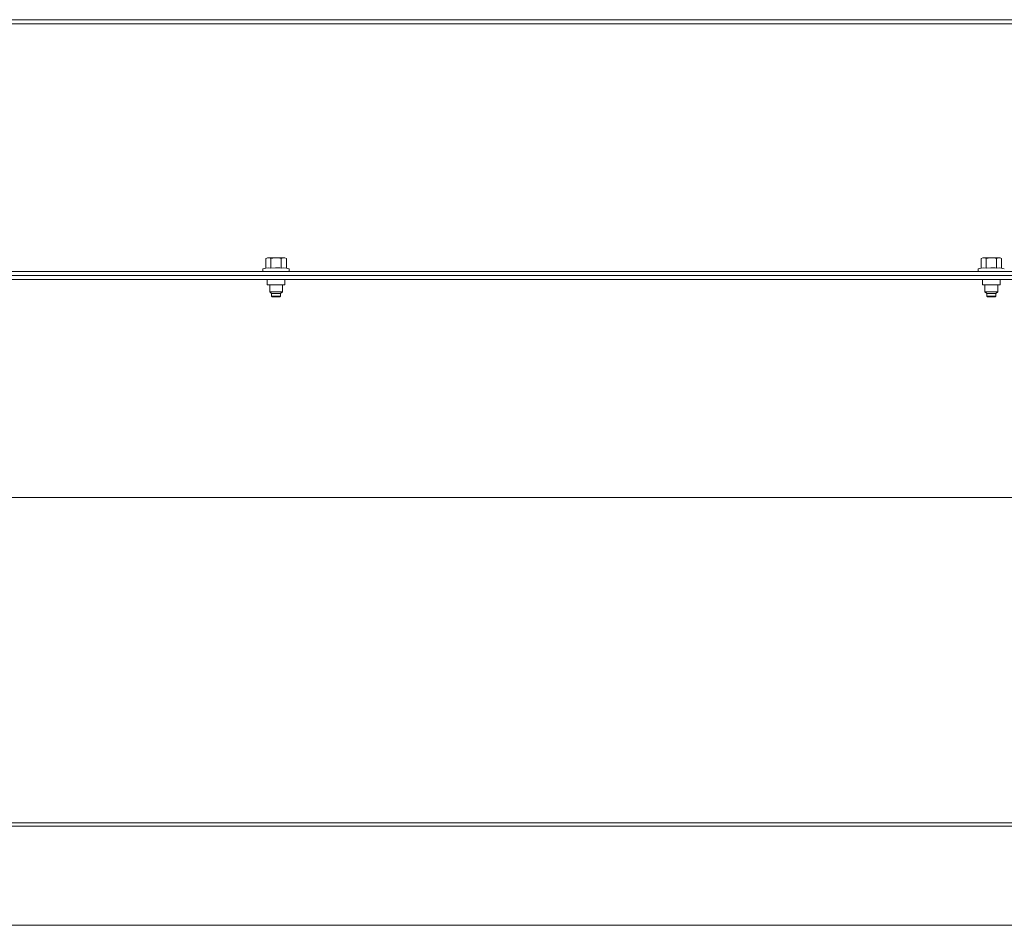
# Model space of a CAD drawing. Units: inches. Extents: x 111 to 409, y 39 to 222.
# Drawn here: x 188 to 203, y 167 to 181 of the extents above; entities that cross this region are included whole.
import ezdxf

# ---------------------------------------------------------------- set-up
doc = ezdxf.new("R2010")
doc.units = ezdxf.units.IN
doc.header["$MEASUREMENT"] = 0
doc.layers.add('1', color=7, linetype='CONTINUOUS')

msp = doc.modelspace()

# ---------------------------------------------------------------- linework, layer by layer
at = {"layer": '1', "color": 18, "linetype": 'Continuous', "lineweight": 18}
for p, q in [((178.044, 180.816), (227.832, 180.816)), ((178.044, 180.753), (227.832, 180.753)), ((191.721, 177.131), (191.696, 177.119)), ((191.696, 177.119), (191.725, 177.128)), ((191.696, 177.119), (191.696, 176.97)), ((191.721, 177.131), (191.761, 177.131)), ((191.725, 177.128), (191.754, 177.127)), ((191.754, 177.127), (191.776, 177.119)), ((191.761, 177.131), (191.855, 177.131)), ((191.776, 177.119), (191.807, 177.125)), ((191.776, 177.119), (191.776, 176.97)), ((191.807, 177.125), (191.86, 177.129)), ((191.855, 177.131), (191.95, 177.131)), ((191.86, 177.129), (191.915, 177.123)), ((191.915, 177.123), (191.935, 177.119)), ((191.935, 177.119), (191.963, 177.128)), ((191.935, 177.119), (191.935, 176.97)), ((191.95, 177.131), (191.989, 177.131)), ((191.963, 177.128), (191.993, 177.127)), ((192.014, 177.119), (191.989, 177.131)), ((191.993, 177.127), (192.014, 177.119)), ((192.014, 177.119), (192.014, 176.97)), ((202.804, 177.131), (202.779, 177.119)), ((202.779, 177.119), (202.807, 177.128)), ((202.779, 177.119), (202.779, 176.97)), ((202.804, 177.131), (202.843, 177.131)), ((202.807, 177.128), (202.837, 177.127)), ((202.837, 177.127), (202.858, 177.119)), ((202.843, 177.131), (202.938, 177.131)), ((202.858, 177.119), (202.89, 177.125)), ((202.858, 177.119), (202.858, 176.97)), ((202.89, 177.125), (202.943, 177.129)), ((202.938, 177.131), (203.032, 177.131)), ((202.943, 177.129), (202.997, 177.123)), ((202.997, 177.123), (203.017, 177.119)), ((203.017, 177.119), (203.046, 177.128)), ((203.017, 177.119), (203.017, 176.97)), ((203.032, 177.131), (203.072, 177.131)), ((203.046, 177.128), (203.076, 177.127)), ((203.097, 177.119), (203.072, 177.131)), ((203.076, 177.127), (203.097, 177.119)), ((203.097, 177.119), (203.097, 176.97)), ((191.696, 176.97), (191.655, 176.959)), ((191.696, 176.97), (191.735, 176.975)), ((191.735, 176.975), (191.776, 176.97)), ((191.776, 176.97), (191.845, 176.975)), ((191.845, 176.975), (191.915, 176.972)), ((191.915, 176.972), (191.935, 176.97)), ((191.935, 176.97), (191.974, 176.975)), ((191.974, 176.975), (192.014, 176.97)), ((192.056, 176.959), (192.014, 176.97)), ((202.779, 176.97), (202.738, 176.959)), ((202.779, 176.97), (202.818, 176.975)), ((202.818, 176.975), (202.858, 176.97)), ((202.858, 176.97), (202.927, 176.975)), ((202.927, 176.975), (202.998, 176.972)), ((202.998, 176.972), (203.017, 176.97)), ((203.017, 176.97), (203.057, 176.975)), ((203.057, 176.975), (203.097, 176.97)), ((203.138, 176.959), (203.097, 176.97)), ((178.044, 176.918), (227.832, 176.918)), ((178.044, 176.855), (227.832, 176.855)), ((178.044, 176.855), (227.832, 176.855)), ((191.65, 176.953), (191.65, 176.918)), ((192.06, 176.918), (192.06, 176.953)), ((202.733, 176.953), (202.733, 176.918)), ((178.044, 176.792), (227.832, 176.792)), ((191.717, 176.792), (191.717, 176.713)), ((191.758, 176.713), (191.717, 176.713)), ((191.757, 176.713), (191.757, 176.603)), ((191.855, 176.713), (191.758, 176.713)), ((191.953, 176.713), (191.855, 176.713)), ((191.993, 176.713), (191.953, 176.713)), ((191.954, 176.603), (191.954, 176.713)), ((191.993, 176.713), (191.993, 176.792)), ((202.8, 176.792), (202.8, 176.713)), ((202.84, 176.713), (202.8, 176.713)), ((202.839, 176.713), (202.839, 176.603)), ((202.938, 176.713), (202.84, 176.713)), ((203.035, 176.713), (202.938, 176.713)), ((203.076, 176.713), (203.035, 176.713)), ((203.036, 176.603), (203.036, 176.713)), ((203.076, 176.713), (203.076, 176.792)), ((191.757, 176.603), (191.786, 176.574)), ((191.757, 176.603), (191.786, 176.603)), ((191.786, 176.603), (191.855, 176.603)), ((191.786, 176.574), (191.786, 176.534)), ((191.821, 176.574), (191.786, 176.574)), ((191.786, 176.534), (191.796, 176.524)), ((191.786, 176.534), (191.806, 176.534)), ((191.826, 176.524), (191.796, 176.524)), ((191.806, 176.534), (191.855, 176.534)), ((191.89, 176.574), (191.821, 176.574)), ((191.885, 176.524), (191.826, 176.524)), ((191.855, 176.603), (191.925, 176.603)), ((191.855, 176.534), (191.904, 176.534)), ((191.914, 176.524), (191.885, 176.524)), ((191.924, 176.574), (191.89, 176.574)), ((191.904, 176.534), (191.924, 176.534)), ((191.914, 176.524), (191.924, 176.534)), ((191.924, 176.574), (191.954, 176.603)), ((191.924, 176.534), (191.924, 176.574)), ((191.925, 176.603), (191.954, 176.603)), ((202.839, 176.603), (202.869, 176.574)), ((202.839, 176.603), (202.868, 176.603)), ((202.868, 176.603), (202.938, 176.603)), ((202.869, 176.574), (202.869, 176.534)), ((202.903, 176.574), (202.869, 176.574)), ((202.869, 176.534), (202.879, 176.524)), ((202.869, 176.534), (202.889, 176.534)), ((202.908, 176.524), (202.879, 176.524)), ((202.889, 176.534), (202.938, 176.534)), ((202.972, 176.574), (202.903, 176.574)), ((202.967, 176.524), (202.908, 176.524)), ((202.938, 176.603), (203.007, 176.603)), ((202.938, 176.534), (202.987, 176.534)), ((202.997, 176.524), (202.967, 176.524)), ((203.007, 176.574), (202.972, 176.574)), ((202.987, 176.534), (203.007, 176.534)), ((202.997, 176.524), (203.007, 176.534)), ((203.007, 176.574), (203.036, 176.603)), ((203.007, 176.603), (203.036, 176.603)), ((203.007, 176.534), (203.007, 176.574)), ((173.804, 173.417), (232.072, 173.417)), ((178.647, 168.379), (227.229, 168.379)), ((178.647, 168.331), (227.229, 168.331)), ((177.859, 166.794), (228.017, 166.794))]:
    msp.add_line(p, q, dxfattribs=at)
for centre, start, end in [((191.656, 176.953), 105, 180), ((192.054, 176.953), 0, 75), ((202.739, 176.953), 105, 180)]:
    msp.add_arc(centre, 0.00591, start, end, dxfattribs=at)

doc.saveas('drawing.dxf')
